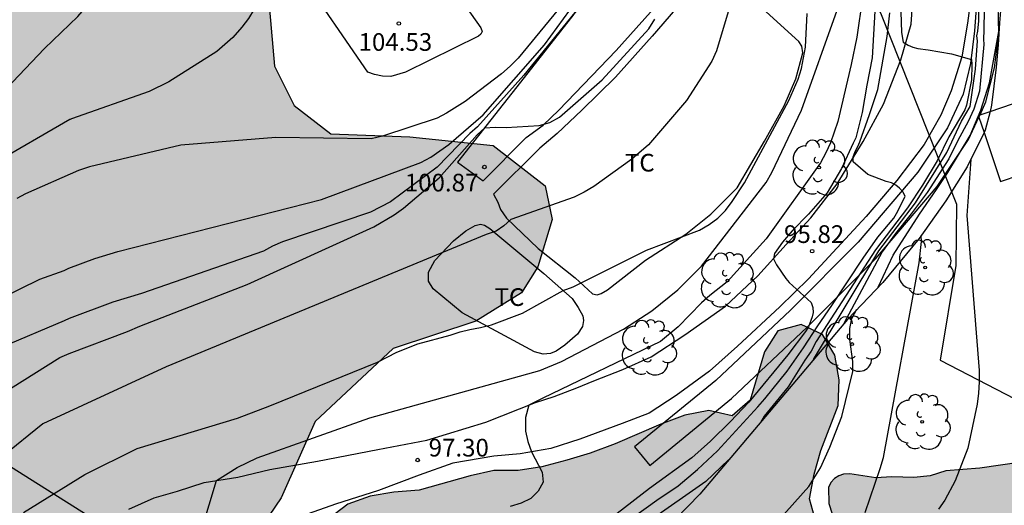
# Model space of a CAD drawing. Units: metres. Extents: x 580293 to 580644, y 4796790 to 4797040.
# Drawn here: x 580480 to 580522, y 4796930 to 4796951 of the extents above; entities that cross this region are included whole.
import ezdxf

# ---------------------------------------------------------------- set-up
doc = ezdxf.new("R2010")
doc.units = ezdxf.units.M
for name, color, linetype in [('020104', 34, 'Continuous'), ('020204', 9, 'Continuous'), ('020308', 9, 'Continuous'), ('060110', 9, 'Continuous'), ('070104', 3, 'Continuous'), ('070116', 6, 'Continuous'), ('100106', 63, 'Continuous'), ('100107', 3, 'Continuous'), ('100121', 6, 'Continuous'), ('100202', 3, 'Continuous'), ('100301', 7, 'Continuous'), ('130101', 9, 'Continuous'), ('990504', 63, 'Continuous')]:
    doc.layers.add(name, color=color, linetype=linetype)
doc.layers.add('020105', color=24, linetype='Continuous', lineweight=30)
doc.styles.add('ARIAL', font='ARIAL.TTF', dxfattribs={"height": 1})

# ---------------------------------------------------------------- blocks, each defined once
blk = doc.blocks.new('ARBOL')
blk.add_circle((0, 0), 0.0587)
for centre, radius, start, end in [((-0.564, 0.381), 0.532, 92.28, 254.58), ((-0.28, 0.855), 0.3, 359.2878, 173.6078), ((0.097, 0.97), 0.21, 23.1565, 160.4665), ((0.438, 0.881), 0.24, 301.578, 139.328), ((-0.091, 0.321), 0.12, 119.14, 310.56), ((0.656, 0.288), 0.443, 319.8556, 114.7656), ((0.819, -0.249), 0.383, 235.5275, 62.0275), ((-0.556, -0.339), 0.555, 142.64, 266.54), ((-0.039, -0.384), 0.21, 189.64, 323.88), ((0.299, -0.624), 0.532, 224.67, 0.24), ((-0.301, -0.676), 0.45, 213.78, 295.32)]:
    blk.add_arc(centre, radius, start, end)
blk = doc.blocks.new('COTAPU')
blk.add_circle((0, 0), 0.075)

msp = doc.modelspace()

# ---------------------------------------------------------------- hatches: boundary and pattern name
at = {"layer": '990504'}
for points in [[(580338.128, 4796790.195), (580294.268, 4796790.196), (580294.271, 4796901.408), (580294.49, 4796901.637), (580296.145, 4796902.219), (580297.786, 4796902.212), (580299.21, 4796902.495), (580301.635, 4796903.23), (580303.973, 4796904.321), (580304.865, 4796905.251), (580305.388, 4796906.638), (580305.285, 4796907.815), (580305.227, 4796909.143), (580305.516, 4796910.741), (580306.162, 4796912.288), (580306.931, 4796913.814), (580307.671, 4796914.904), (580309.174, 4796915.994), (580311.221, 4796916.416), (580313.088, 4796916.344), (580314.729, 4796915.881), (580316.631, 4796915.62), (580318.875, 4796916.34), (580322.948, 4796918.71), (580325.024, 4796920.351), (580327.238, 4796921.819), (580330.113, 4796923.811), (580332.501, 4796925.344), (580334.708, 4796926.515), (580337.126, 4796927.903), (580339.13, 4796929.204), (580341.395, 4796930.767), (580344.284, 4796933.019), (580346.556, 4796935.315), (580347.39, 4796936.615), (580348.819, 4796939.034), (580349.051, 4796941.539), (580349.129, 4796943.994), (580349.905, 4796945.846), (580351.183, 4796947.133), (580352.678, 4796948.077), (580354.936, 4796949.103), (580357.289, 4796949.815), (580360.005, 4796949.715), (580362.104, 4796949.804), (580363.722, 4796951.112), (580365.065, 4796952.892), (580366.603, 4796955.361), (580368.294, 4796957.925), (580369.281, 4796959.095), (580369.804, 4796959.887), (580370.987, 4796960.918), (580372.795, 4796961.958), (580376.272, 4796963.216), (580379.09, 4796963.036), (580379.81, 4796962.434), (580380.885, 4796961.316), (580384.4, 4796961.071), (580386.179, 4796962.023), (580387.492, 4796961.915), (580389.773, 4796960.333), (580391.4, 4796959.985), (580395.198, 4796960.415), (580397.362, 4796961.041), (580400.491, 4796962.553), (580402.111, 4796962.336), (580403.012, 4796960.928), (580403.739, 4796959.193), (580405.199, 4796958.504), (580407.654, 4796958.563), (580409.331, 4796958.883), (580411.154, 4796959.762), (580412.991, 4796960.736), (580414.726, 4796962.022), (580415.785, 4796963.454), (580416.307, 4796964.826), (580415.732, 4796966.809), (580415.23, 4796969.997), (580414.139, 4796971.768), (580413.42, 4796971.804), (580412.795, 4796972.639), (580412.991, 4796974.171), (580413.963, 4796976.271), (580413.736, 4796978.681), (580413.037, 4796982.036), (580412.542, 4796984.65), (580411.502, 4796987.271), (580411.189, 4796989.08), (580411.137, 4796990.597), (580410.875, 4796992.514), (580410.569, 4796993.771), (580409.814, 4796995.062), (580408.92, 4796998.046), (580405.991, 4797004.572), (580405.899, 4797006.263), (580406.931, 4797007.12), (580408.107, 4797007.202), (580409.064, 4797006.395), (580409.916, 4797005.109), (580411.152, 4797002.983), (580412.594, 4797001.556), (580414.127, 4797000.442), (580416.784, 4796999.394), (580418.611, 4796998.906), (580419.188, 4796998.496), (580419.388, 4796997.895), (580419.309, 4796996.82), (580418.629, 4796995.413), (580417.824, 4796994.31), (580416.714, 4796993.242), (580415.676, 4796992.123), (580414.965, 4796991.05), (580414.847, 4796989.387), (580415.509, 4796988.187), (580416.211, 4796986.536), (580417.547, 4796984.73), (580418.78, 4796983.948), (580420.495, 4796982.777), (580423.399, 4796982.885), (580424.103, 4796982.956), (580425.041, 4796982.781), (580425.773, 4796982.01), (580425.964, 4796980.784), (580426.071, 4796979.093), (580426.867, 4796977.493), (580429.466, 4796975.712), (580431.554, 4796975.037), (580432.73, 4796975.075), (580433.823, 4796975.613), (580434.608, 4796976.504), (580434.678, 4796977.775), (580434.455, 4796979.582), (580433.583, 4796982.59), (580431.478, 4796988.396), (580430.014, 4796990.084), (580428.718, 4796991.265), (580426.429, 4796993.453), (580425.37, 4796995.842), (580425.576, 4796997.651), (580426.329, 4796999.436), (580427.4, 4797001.005), (580428.553, 4797002.452), (580429.109, 4797003.236), (580430.006, 4797004.133), (580430.349, 4797005.806), (580429.649, 4797007.869), (580427.887, 4797009.212), (580424.758, 4797010.106), (580420.936, 4797010.379), (580418.195, 4797010.728), (580415.942, 4797011.684), (580413.339, 4797013.664), (580411.28, 4797016.264), (580409.533, 4797019.099), (580408.487, 4797021.68), (580408.827, 4797023.819), (580409.938, 4797025.443), (580410.346, 4797027.732), (580409.103, 4797030.995), (580409.538, 4797033.244), (580410.32, 4797034.852), (580409.873, 4797037.902), (580407.284, 4797040.019), (580403.239, 4797038.894), (580397.783, 4797036.006), (580395.319, 4797034.057), (580394.323, 4797033.543), (580393.182, 4797034.192), (580392.708, 4797035.257), (580392.378, 4797037.322), (580393.837, 4797040.03), (580393.991, 4797040.187), (580472.402, 4797040.185), (580471.192, 4797036.937), (580468.904, 4797031.662), (580467.16, 4797028.54), (580464.978, 4797023.636), (580463.09, 4797019.747), (580461.945, 4797017.137), (580461.279, 4797014.612), (580461.039, 4797011.831), (580461.024, 4797008.298), (580461.262, 4797005.684), (580460.18, 4797002.034), (580458.589, 4796998.681), (580457.411, 4796996.96), (580456.77, 4796996.503), (580455.115, 4796996.217), (580453.622, 4796996.303), (580451.742, 4796996.81), (580450.107, 4796997.578), (580448.734, 4796998.294), (580446.478, 4796999.564), (580445.198, 4797000.445), (580443.654, 4797001.83), (580441.368, 4797003.607), (580438.651, 4797004.436), (580435.347, 4797003.083), (580434.161, 4797000.541), (580434.138, 4796998.076), (580436.443, 4796995.656), (580440.208, 4796993.876), (580443.884, 4796992.986), (580445.512, 4796991.3), (580446.335, 4796989.238), (580447.532, 4796986.577), (580450.257, 4796984.776), (580453.64, 4796984.691), (580457.236, 4796985.375), (580463.006, 4796986.636), (580472.261, 4796990.579), (580477.207, 4796993.861), (580478.47, 4796997.143), (580479.956, 4796998.072), (580482.168, 4796998.951), (580486.638, 4796999.778), (580488.252, 4797001.858), (580489.126, 4797004.028), (580489.895, 4797005.621), (580492.568, 4797007.12), (580494.76, 4797007.027), (580496.188, 4797006.421), (580497.426, 4797005.663), (580504.284, 4797000.442), (580509, 4796994.219), (580513.353, 4796988.733), (580516.255, 4796981.944), (580517.384, 4796978.904), (580518.416, 4796975.497), (580519.646, 4796967.381), (580519.672, 4796964.096), (580519.085, 4796962.306), (580518.325, 4796961.251), (580515.678, 4796960.71), (580513.324, 4796960.905), (580511.803, 4796961.885), (580509.694, 4796963.159), (580507.926, 4796966.738), (580506.405, 4796969.655), (580505.08, 4796971.125), (580502.823, 4796972.742), (580502.039, 4796972.815), (580499.122, 4796970.975), (580497.137, 4796968.62), (580495.202, 4796965.26), (580494.027, 4796961.239), (580492.876, 4796957.512), (580491.48, 4796954.323), (580490.722, 4796951.037), (580490.944, 4796948.61), (580491.779, 4796946.943), (580493.324, 4796945.743), (580496.683, 4796945.622), (580500.214, 4796945.256), (580502.422, 4796943.541), (580502.717, 4796942.119), (580502.105, 4796940.108), (580501.419, 4796939.004), (580499.482, 4796937.802), (580495.977, 4796936.647), (580492.668, 4796933.556), (580491.223, 4796930.32), (580487.205, 4796924.409), (580485.294, 4796922.103), (580481.377, 4796910.675), (580477.581, 4796901.553), (580476.653, 4796895.692), (580477.782, 4796890.151), (580479.769, 4796888.264), (580481.536, 4796886.794), (580482.37, 4796885.348), (580481.587, 4796882.307), (580479.235, 4796878.628), (580477.275, 4796875.685), (580475.069, 4796873.674), (580468.475, 4796871.586), (580466.391, 4796870.751), (580463.107, 4796868.813), (580461.955, 4796866.802), (580463.746, 4796864.498), (580465.586, 4796863.297), (580473.314, 4796855.259), (580479.187, 4796846.477), (580486.064, 4796837.46), (580490.687, 4796830.584), (580495.084, 4796825.061), (580498.692, 4796820.89), (580505.118, 4796813.226), (580507.394, 4796810.106), (580508.233, 4796806.203), (580507.918, 4796804.256), (580506.713, 4796802.343), (580505.13, 4796801.234), (580504.038, 4796800.666), (580501.891, 4796800.193), (580499.337, 4796801.413), (580498.644, 4796802.649), (580498.547, 4796804.344), (580497.85, 4796806.138), (580495.388, 4796808.662), (580492.146, 4796810.435), (580489.463, 4796812.295), (580488.142, 4796814.374), (580486.591, 4796816.967), (580484.794, 4796819.207), (580483.952, 4796820.896), (580483.243, 4796821.656), (580482.453, 4796822.125), (580479.872, 4796824.069), (580478.848, 4796825.364), (580476.564, 4796828.021), (580469.155, 4796835.103), (580464.077, 4796841.304), (580460.766, 4796844.465), (580457.43, 4796845.665), (580451.766, 4796845.441), (580446.373, 4796844.629), (580440.341, 4796843.866), (580434.924, 4796843.127), (580429.972, 4796842.144), (580426.073, 4796841.725), (580423.866, 4796843.049), (580420.627, 4796847.043), (580416.261, 4796849.811), (580410.622, 4796849.711), (580406.651, 4796847.968), (580401.969, 4796846.176), (580396.748, 4796844.775), (580392.556, 4796842.91), (580390.056, 4796841.192), (580388.095, 4796839.279), (580386.92, 4796836.875), (580386.651, 4796835.012), (580386.897, 4796833.223), (580388.149, 4796830.894), (580389.645, 4796829.129), (580390.917, 4796827.785), (580391.574, 4796825.887), (580391.661, 4796822.909), (580391.09, 4796819.347), (580391.033, 4796818.705), (580391.351, 4796817.818), (580392.104, 4796816.769), (580393.562, 4796815.561), (580393.963, 4796814.675), (580393.294, 4796813.014), (580391.714, 4796811.471), (580389.793, 4796811.145), (580388.402, 4796811.671), (580387.902, 4796812.184), (580386.966, 4796812.735), (580385.744, 4796812.911), (580384.877, 4796812.78), (580382.333, 4796812.717), (580380.323, 4796813.156), (580378.621, 4796813.99), (580376.522, 4796815.151), (580375.043, 4796816.36), (580372.831, 4796818.762), (580370.811, 4796820.358), (580370.075, 4796821.883), (580369.487, 4796822.975), (580368.759, 4796823.362), (580367.6, 4796823.455), (580366.237, 4796823.175), (580364.754, 4796822.398), (580362.3, 4796821.529), (580361.08, 4796821.457), (580360.377, 4796821.493), (580359.136, 4796821.401), (580357.05, 4796821.032), (580356.041, 4796820.527), (580353.831, 4796820.033), (580351.799, 4796820.678), (580350.263, 4796821.286), (580348.796, 4796821.233), (580346.817, 4796820.389), (580345.854, 4796819.285), (580343.719, 4796814.737), (580342.666, 4796812.039), (580342.213, 4796809.16), (580341.778, 4796806.778), (580340.884, 4796804.723), (580339.945, 4796803.267), (580338.844, 4796801.356), (580337.501, 4796798.573), (580337.068, 4796795.943), (580337.028, 4796793.294), (580337.31, 4796791.663)], [(580528.711, 4796930.162), (580527.661, 4796931.473), (580527.093, 4796931.846), (580526.897, 4796931.905), (580526.453, 4796931.955), (580525.74, 4796931.95), (580523.547, 4796932.055), (580522.621, 4796931.833), (580520.867, 4796931.571), (580519.429, 4796931.466), (580518.758, 4796931.246), (580518.059, 4796931.173), (580517.131, 4796931.2), (580516.458, 4796931.162), (580515.354, 4796931.328), (580515.085, 4796931.32), (580514.877, 4796931.251), (580514.696, 4796931.135), (580514.536, 4796930.959), (580514.444, 4796930.75), (580514.455, 4796930.077), (580514.593, 4796929.641), (580514.92, 4796929.072), (580515.491, 4796928.303), (580515.932, 4796927.835), (580516.757, 4796927.223), (580517.756, 4796926.638), (580518.291, 4796926.151), (580518.536, 4796925.803), (580518.611, 4796925.616), (580518.653, 4796925.387), (580518.589, 4796924.929), (580517.782, 4796922.917), (580517.033, 4796922.232), (580516.015, 4796922.528), (580515.934, 4796923.59), (580516.028, 4796924.627), (580515.779, 4796925.594), (580515.188, 4796926.444), (580514.724, 4796927.363), (580514.354, 4796928.302), (580513.917, 4796929.261), (580513.635, 4796930.268), (580513.829, 4796931.319), (580514.118, 4796932.316), (580514.859, 4796934.225), (580514.898, 4796935.322), (580514.71, 4796936.363), (580514.186, 4796937.241), (580513.281, 4796937.659), (580512.301, 4796937.39), (580511.722, 4796936.504), (580511.117, 4796934.448), (580510.361, 4796933.797), (580509.371, 4796934.019), (580508.35, 4796933.824), (580507.337, 4796933.434), (580505.398, 4796932.6), (580504.339, 4796932.202), (580503.339, 4796931.906), (580502.285, 4796931.63), (580501.277, 4796931.475), (580500.241, 4796931.468), (580499.247, 4796931.246), (580497.071, 4796930.639), (580496.009, 4796930.551), (580495.001, 4796930.389), (580494.055, 4796930.047), (580493.212, 4796929.403), (580492.558, 4796928.584), (580491.769, 4796927.893), (580491.311, 4796926.961), (580491.647, 4796926.015), (580492.579, 4796925.571), (580493.53, 4796925.174), (580494.435, 4796924.682), (580495.284, 4796924.392), (580496.214, 4796924.183), (580497.943, 4796924.101), (580498.724, 4796923.844), (580499.482, 4796923.21), (580500.372, 4796922.926), (580502.431, 4796922.914), (580503.417, 4796923.243), (580504.207, 4796923.9), (580504.941, 4796924.679), (580505.805, 4796925.257), (580506.799, 4796925.519), (580507.783, 4796925.196), (580508.461, 4796924.447), (580508.603, 4796923.392), (580507.728, 4796921.509), (580507.465, 4796920.506), (580506.974, 4796919.615), (580506.442, 4796918.757), (580505.943, 4796917.812), (580505.276, 4796917.06), (580504.324, 4796916.57), (580503.234, 4796916.636), (580502.784, 4796917.548), (580502.777, 4796918.557), (580502.897, 4796919.6), (580502.608, 4796920.567), (580501.944, 4796921.309), (580500.932, 4796921.746), (580499.84, 4796921.988), (580498.75, 4796922.088), (580497.688, 4796922.007), (580496.674, 4796921.858), (580495.633, 4796921.542), (580494.701, 4796921.105), (580493.81, 4796920.541), (580493.049, 4796919.775), (580492.611, 4796918.857), (580492.793, 4796917.849), (580493.296, 4796916.985), (580494.034, 4796916.27), (580494.878, 4796915.725), (580495.842, 4796915.428), (580497.949, 4796915.207), (580499.94, 4796915.349), (580500.785, 4796914.722), (580500.623, 4796913.779), (580499.982, 4796913.042), (580498.33, 4796911.719), (580497.676, 4796910.894), (580497.367, 4796909.882), (580497.394, 4796908.874), (580497.838, 4796907.955), (580498.683, 4796907.335), (580499.553, 4796906.904), (580500.491, 4796906.534), (580502.419, 4796906.009), (580504.425, 4796905.753), (580506.525, 4796905.653), (580507.567, 4796905.721), (580508.588, 4796905.923), (580509.52, 4796906.306), (580511.554, 4796906.999), (580513.642, 4796907.579), (580514.71, 4796907.801), (580516.698, 4796908.333), (580517.677, 4796908.71), (580518.291, 4796909.514), (580517.747, 4796910.365), (580516.948, 4796910.999), (580515.398, 4796912.394), (580513.893, 4796914.112), (580513.214, 4796914.996), (580512.858, 4796915.949), (580513.262, 4796916.919), (580514.174, 4796917.369), (580515.218, 4796917.161), (580516.016, 4796916.548), (580517.138, 4796914.712), (580517.67, 4796913.727), (580518.227, 4796912.87), (580519.112, 4796912.277), (580520.091, 4796911.813), (580521.107, 4796911.78), (580522.094, 4796912.022), (580523.047, 4796912.445), (580523.931, 4796912.942), (580524.802, 4796913.493), (580525.658, 4796914.179), (580526.245, 4796914.997), (580527.742, 4796916.406), (580529.258, 4796917.809), (580530.81, 4796919.111), (580531.559, 4796919.809), (580532.185, 4796920.627), (580532.731, 4796921.519), (580533.243, 4796922.417), (580533.687, 4796923.355), (580533.883, 4796924.399), (580533.513, 4796925.366), (580532.949, 4796926.243), (580532.224, 4796926.951), (580530.575, 4796928.056), (580529.824, 4796928.724)]]:
    msp.add_hatch(color=256, dxfattribs=at).paths.add_polyline_path(points)

# ---------------------------------------------------------------- linework, layer by layer
at = {"layer": '020104', "flags": 128}
for points, elevation in [([(580477.663, 4796945.674), (580481.18, 4796949.356), (580482.589, 4796950.718), (580484.316, 4796952.707), (580488.093, 4796957.276), (580489.497, 4796959.271), (580491.192, 4796962.323), (580491.887, 4796964.196), (580492.091, 4796964.63), (580492.373, 4796965.008), (580493.7, 4796966.49), (580495.124, 4796968.491), (580495.589, 4796969.297), (580496.36, 4796971.118), (580496.726, 4796972.505), (580496.79, 4796972.929), (580496.554, 4796975.917), (580496.475, 4796976.393), (580495.722, 4796979.23), (580495.562, 4796979.701), (580494.257, 4796982.337), (580493.045, 4796984.59), (580492.303, 4796985.614), (580491.077, 4796987.126)], 106), ([(580505.025, 4796953.523), (580501.277, 4796948.958), (580500.937, 4796948.612), (580500.574, 4796948.293), (580499.033, 4796947.118), (580498.236, 4796946.622), (580497.841, 4796946.413), (580495.516, 4796945.648), (580495.044, 4796945.534), (580490.994, 4796945.594), (580486.966, 4796945.262), (580483.093, 4796944.347), (580482.622, 4796944.192), (580480.371, 4796943.203), (580480.005, 4796943.001)], 104), ([(580478.464, 4796938.355), (580480.983, 4796939.584), (580482.016, 4796939.948), (580482.21, 4796940.049), (580483.323, 4796940.461), (580484.289, 4796940.758), (580492.936, 4796942.957), (580497.145, 4796944.536), (580497.571, 4796944.757), (580498.332, 4796945.299), (580499.79, 4796946.544), (580502.395, 4796949.518), (580504.816, 4796952.833)], 103), ([(580505.044, 4796952.572), (580501.518, 4796948.228), (580499.545, 4796946.04), (580499.23, 4796945.757), (580497.843, 4796944.33), (580495.863, 4796942.868), (580495.006, 4796942.424), (580491.285, 4796941.174), (580490.859, 4796940.987), (580490.47, 4796940.769), (580485.299, 4796938.981), (580484.084, 4796938.61), (580482.226, 4796937.918), (580482.018, 4796937.816), (580479.346, 4796936.687)], 102), ([(580515.89, 4796951.525), (580515.65, 4796949.845), (580515.41, 4796948.682), (580514.843, 4796946.269), (580514.53, 4796945.371), (580514.328, 4796944.938), (580514.099, 4796944.516), (580511.802, 4796941.297), (580510.15, 4796939.476), (580509.414, 4796938.896), (580509.058, 4796938.581), (580508.06, 4796937.569), (580507.311, 4796936.939), (580502.329, 4796934.545), (580501.726, 4796934.239), (580501.582, 4796933.721), (580501.582, 4796933.144), (580501.692, 4796932.707), (580501.838, 4796932.267), (580502.291, 4796931.401), (580502.334, 4796930.98), (580502.123, 4796930.594), (580501.808, 4796930.28), (580501.406, 4796930.086), (580500.943, 4796929.953)], 97), ([(580513.805, 4796936.175), (580516.581, 4796940.78), (580518.131, 4796942.824), (580519.471, 4796944.958), (580520.081, 4796946.279), (580520.458, 4796946.911), (580520.675, 4796948.494), (580520.761, 4796949.691), (580520.739, 4796949.9), (580520.778, 4796950.102), (580520.822, 4796950.532), (580520.837, 4796951.38)], 94.5), ([(580480.285, 4796929.699), (580482.894, 4796931.297), (580485.118, 4796932.409), (580489.368, 4796933.696), (580490.746, 4796934.221), (580495.31, 4796936.068), (580496.13, 4796936.485), (580497.025, 4796936.838), (580498.398, 4796937.204), (580498.818, 4796937.349), (580499.224, 4796937.457), (580499.673, 4796937.531), (580500.141, 4796937.647), (580501.46, 4796938.136), (580503.192, 4796939.107), (580503.616, 4796939.259), (580506.722, 4796940.807), (580508.966, 4796941.661), (580509.379, 4796941.906), (580509.752, 4796942.171), (580510.069, 4796942.495), (580510.361, 4796942.872), (580510.883, 4796943.672), (580512.767, 4796947.158), (580513.155, 4796948.064), (580513.301, 4796948.521), (580513.471, 4796949.426), (580513.537, 4796950.853)], 99), ([(580487.589, 4796928.102), (580488.477, 4796931.043), (580489.361, 4796931.603), (580490.198, 4796932.016), (580494.986, 4796933.706), (580502.197, 4796935.716), (580503.114, 4796936.099), (580505.748, 4796937.47), (580506.943, 4796938.245), (580508.049, 4796939.138), (580509.059, 4796940.14), (580511.803, 4796943.677), (580512.041, 4796944.113), (580513.3, 4796946.753), (580514.817, 4796950.986)], 98), ([(580516.412, 4796950.943), (580516.301, 4796948.961), (580516.076, 4796947.804), (580515.871, 4796946.644), (580515.608, 4796945.572), (580515.489, 4796945.349), (580515, 4796944.28), (580514.387, 4796943.238), (580513.591, 4796942.345), (580512.898, 4796941.634), (580512.492, 4796941.16), (580512.151, 4796940.675), (580512.107, 4796940.448), (580512.239, 4796940.191), (580512.638, 4796939.615), (580512.769, 4796939.441), (580513.703, 4796938.595), (580513.782, 4796938.387), (580513.791, 4796938.177), (580513.745, 4796937.982), (580513.596, 4796937.566), (580513.463, 4796937.362), (580512.725, 4796936.38), (580511.064, 4796934.372), (580510.282, 4796933.553), (580509.444, 4796932.712), (580508.643, 4796932.009), (580506.845, 4796930.704), (580505.474, 4796929.65)], 96), ([(580506.151, 4796929.491), (580507.162, 4796930.218), (580508.065, 4796930.829), (580508.881, 4796931.514), (580509.737, 4796932.307), (580511.439, 4796934.168), (580511.739, 4796934.513), (580512.686, 4796935.689), (580513.385, 4796936.669), (580513.991, 4796937.608), (580514.59, 4796938.473), (580515.915, 4796940.479), (580516.541, 4796941.358), (580517.214, 4796942.176), (580517.334, 4796942.365), (580517.699, 4796943.088), (580517.61, 4796943.269), (580517.461, 4796943.442), (580517.306, 4796943.569), (580517.117, 4796943.662), (580516.894, 4796943.728), (580516.119, 4796944.025), (580515.497, 4796944.559), (580515.488, 4796944.774), (580515.574, 4796944.996), (580515.687, 4796945.212), (580515.767, 4796945.408), (580516.189, 4796946.561), (580516.531, 4796947.632), (580516.927, 4796949.873), (580517.039, 4796950.881)], 95.5), ([(580521.047, 4796951.036), (580521.04, 4796950.135), (580521.023, 4796949.765), (580521.031, 4796949.536), (580520.856, 4796947.558), (580520.607, 4796946.786), (580520.371, 4796946.264), (580519.936, 4796945.469), (580519.55, 4796944.685), (580518.623, 4796943.258), (580517.957, 4796942.358), (580517.291, 4796941.526), (580516.721, 4796940.74), (580515.097, 4796937.703)], 94), ([(580479.745, 4796934.949), (580481.835, 4796936.268), (580482.23, 4796936.439), (580484.703, 4796937.368), (580485.221, 4796937.591), (580489.774, 4796939.365), (580495.16, 4796941.804), (580496.019, 4796942.311), (580496.416, 4796942.593), (580497.932, 4796943.878), (580499.54, 4796945.706), (580499.858, 4796946.001), (580500.295, 4796946.034), (580500.763, 4796946.007), (580502.162, 4796946.095), (580502.616, 4796946.231), (580503.031, 4796946.457), (580504.844, 4796948.038), (580506.826, 4796950.195), (580507.075, 4796950.607)], 101), ([(580516.544, 4796939.242), (580517.186, 4796940.604), (580518.305, 4796942.342), (580519.019, 4796943.379), (580519.5, 4796944.108), (580520.457, 4796945.671), (580520.904, 4796946.754), (580521.277, 4796947.913), (580521.664, 4796950.089)], 93.5), ([(580515.993, 4796929.693), (580516.633, 4796931.555), (580516.775, 4796932.02), (580518.286, 4796940.283), (580518.385, 4796941.182), (580518.378, 4796941.432)], 93), ([(580512.31, 4796929.342), (580513.607, 4796930.795), (580514.1, 4796931.593), (580514.5, 4796932.462), (580515.015, 4796933.768), (580515.479, 4796935.67), (580515.48, 4796936.097), (580515.351, 4796937.025), (580515.345, 4796937.499), (580515.427, 4796937.919), (580515.653, 4796938.307)], 93.5)]:
    msp.add_lwpolyline(points, dxfattribs=dict(at, elevation=elevation))
at = {"layer": '020105', "flags": 128}
for points, elevation in [([(580492.93, 4796987.129), (580494.363, 4796985.534), (580496.277, 4796982.32), (580498.245, 4796978.301), (580498.585, 4796977.397), (580498.828, 4796976.485), (580498.952, 4796975.52), (580498.953, 4796974.109), (580497.67, 4796965.779), (580497.383, 4796964.326), (580497.26, 4796963.852), (580496.921, 4796962.946), (580496.71, 4796962.509), (580493.983, 4796957.786), (580492.35, 4796955.38), (580490.081, 4796951.026), (580489.839, 4796950.639), (580489.552, 4796950.267), (580489.172, 4796949.832), (580488.486, 4796949.234), (580486.458, 4796947.95), (580485.624, 4796947.544), (580482.333, 4796946.38)], 105), ([(580511.252, 4796954.463), (580509.698, 4796949.27), (580509.499, 4796948.831), (580508.426, 4796947.157), (580506.807, 4796945.286), (580506.106, 4796944.676), (580504.483, 4796943.514), (580504.071, 4796943.271), (580503.655, 4796943.058), (580500.972, 4796942.107), (580500.665, 4796941.849), (580500.338, 4796941.615), (580499.916, 4796941.484), (580486.347, 4796935.864), (580481.111, 4796933.45), (580479.399, 4796932.071)], 100), ([(580517.405, 4796954.432), (580517.545, 4796950.048), (580517.609, 4796949.625), (580517.817, 4796949.505), (580518.019, 4796949.42), (580518.235, 4796949.361), (580518.679, 4796949.303), (580519.669, 4796949.136), (580520.505, 4796948.9), (580520.527, 4796948.678), (580520.504, 4796948.039), (580520.304, 4796946.962), (580520.225, 4796946.766), (580519.547, 4796945.612), (580519.057, 4796944.606), (580518.439, 4796943.573), (580517.801, 4796942.613), (580516.441, 4796940.821), (580513.918, 4796936.942), (580513.715, 4796936.537), (580513.437, 4796936.157), (580512.727, 4796935.016), (580511.714, 4796933.775), (580511.555, 4796933.515)], 95), ([(580482.333, 4796946.38), (580482.252, 4796946.351), (580478.98, 4796944.46), (580475.51, 4796941.755), (580473.751, 4796940.024), (580471.764, 4796937.874), (580470.194, 4796935.86), (580469.909, 4796935.472), (580469.628, 4796935.151), (580466.715, 4796931.104), (580463.83, 4796927.732), (580460.092, 4796923.828), (580457.224, 4796921.166), (580455.202, 4796919.215), (580451.659, 4796916.459), (580448.39, 4796914.286), (580447.131, 4796913.531), (580443.177, 4796911.433), (580440.359, 4796909.764), (580438.754, 4796908.657), (580438.013, 4796908.101), (580435.896, 4796906.23), (580432.484, 4796902.165)], 105), ([(580482.333, 4796946.38), (580482.264, 4796946.358)], 105), ([(580482.344, 4796946.383), (580482.333, 4796946.38)], 105), ([(580520.479, 4796944.662), (580520.31, 4796942.282), (580520.831, 4796935.713), (580520.842, 4796935.229), (580520.813, 4796934.758), (580520.757, 4796934.288), (580520.355, 4796932.423), (580519.818, 4796931.037), (580519.38, 4796930.209), (580519.104, 4796929.832)], 92.5), ([(580510.208, 4796931.922), (580509.239, 4796931.002), (580506.787, 4796929.292)], 95)]:
    msp.add_lwpolyline(points, dxfattribs=dict(at, elevation=elevation))
at = {"layer": '060110'}
for points in [[(580484.762, 4796929.829, 97.915), (580485.832, 4796930.309, 98.031), (580486.819, 4796930.596, 98.158), (580487.96, 4796930.96, 98.083), (580489.387, 4796931.189, 97.979), (580490.745, 4796931.509, 97.753), (580492.759, 4796931.864, 97.492), (580495.328, 4796932.365, 97.331), (580497.396, 4796932.761, 97.199), (580499.909, 4796933.523, 97.124), (580502.012, 4796934.352, 97.003), (580502.805, 4796934.613, 96.902), (580503.761, 4796934.984, 96.794), (580504.492, 4796935.276, 96.697), (580505.725, 4796935.75, 96.696), (580506.918, 4796936.286, 96.631), (580508.348, 4796937.225, 96.531), (580510.068, 4796938.437, 96.33), (580511.448, 4796939.723, 96.03), (580512.651, 4796941.047, 95.856), (580513.7, 4796942.181, 95.737), (580514.809, 4796943.619, 95.645), (580515.914, 4796945.414, 95.527), (580516.774, 4796946.997, 95.319), (580517.509, 4796948.88, 95.169), (580517.953, 4796950.398, 94.941), (580518.063, 4796952.045, 94.811)], [(580520.533, 4796951.945, 94.795), (580520.337, 4796950.438, 94.934), (580520.095, 4796949.014, 95.046), (580519.645, 4796947.572, 95.122), (580519.207, 4796946.542, 95.254), (580518.502, 4796945.292, 95.347), (580517.338, 4796943.77, 95.518), (580516.039, 4796942.24, 95.7), (580514.629, 4796940.716, 95.869), (580513.595, 4796939.605, 95.922), (580512.384, 4796938.418, 96.133), (580510.58, 4796936.742, 96.275), (580509.389, 4796935.689, 96.48), (580507.975, 4796934.657, 96.537), (580506.841, 4796933.903, 96.64), (580505.69, 4796933.469, 96.691), (580503.887, 4796932.798, 96.799), (580502.668, 4796932.408, 96.915), (580501.367, 4796932.174, 97.035), (580500.243, 4796932.075, 97.027), (580498.509, 4796931.778, 97.198), (580497.083, 4796931.275, 97.24), (580495.353, 4796930.627, 97.37), (580493.525, 4796930.04, 97.674), (580491.201, 4796929.223, 97.917)]]:
    msp.add_polyline3d(points, dxfattribs=at)
at = {"layer": '070104'}
for points in [[(580499.789, 4796943.76, 100.878), (580501.612, 4796945.596, 100.869), (580502.341, 4796946.119, 100.872), (580503.009, 4796946.75, 100.967), (580505.431, 4796949.283, 101.203), (580506.892, 4796950.908, 101.259), (580508.085, 4796952.397, 101.259), (580509.231, 4796953.871, 101.212), (580510.309, 4796955.398, 101.212), (580510.301, 4796955.634, 101.229), (580510.152, 4796955.74, 101.231), (580508.064, 4796956.182, 101.219), (580507.749, 4796956.032, 101.219), (580507.529, 4796955.802, 101.22), (580505.712, 4796953.099, 101.221), (580503.644, 4796950.824, 101.201), (580501.525, 4796948.138, 101.064), (580498.7, 4796944.545, 100.834), (580499.789, 4796943.76, 100.878)], [(580494.498, 4796955.269, 104.857), (580494.953, 4796955.595, 104.853), (580495.255, 4796955.705, 104.804), (580495.537, 4796955.687, 104.79), (580495.747, 4796955.574, 104.784), (580498.219, 4796952.324, 104.574), (580499.694, 4796950.243, 104.379), (580499.749, 4796950.082, 104.338), (580499.696, 4796949.967, 104.335), (580499.596, 4796949.886, 104.337), (580496.5, 4796948.363, 104.441), (580495.869, 4796948.17, 104.444), (580495.526, 4796948.194, 104.447), (580495.175, 4796948.266, 104.455), (580494.906, 4796948.358, 104.455), (580492.003, 4796952.58, 104.629), (580492.014, 4796952.896, 104.662), (580492.353, 4796953.43, 104.707), (580493.689, 4796954.631, 104.766), (580494.498, 4796955.269, 104.857)], [(580500.23, 4796943.192, 100.129), (580500.415, 4796942.843, 100.107), (580500.524, 4796942.535, 100.055), (580500.789, 4796942.167, 99.955), (580502.124, 4796940.885, 99.521), (580503.7, 4796939.639, 99.031), (580504.425, 4796938.958, 98.844), (580504.634, 4796938.92, 98.844), (580504.801, 4796938.981, 98.86), (580505.063, 4796939.131, 98.874), (580506.681, 4796940.394, 98.911), (580508.388, 4796941.49, 98.966), (580509.458, 4796942.345, 99.075), (580510.573, 4796943.456, 99.128), (580511.728, 4796945.429, 99.159), (580512.558, 4796946.935, 99.183), (580513.054, 4796948.075, 99.195), (580513.355, 4796949.174, 99.259), (580513.319, 4796949.469, 99.28), (580513.19, 4796949.657, 99.339), (580509.468, 4796953.045, 100.259)], [(580499.058, 4796941.636, 100.038), (580499.447, 4796941.861, 100.029), (580499.682, 4796941.91, 100.012), (580499.85, 4796941.87, 100), (580500.073, 4796941.731, 99.988), (580502.367, 4796939.824, 99.182), (580503.572, 4796938.771, 98.895), (580503.817, 4796938.382, 98.838), (580504.022, 4796938.034, 98.831), (580504.05, 4796937.839, 98.83), (580504.011, 4796937.583, 98.821), (580503.799, 4796937.252, 98.812), (580503.264, 4796936.791, 98.813), (580502.889, 4796936.539, 98.781), (580502.648, 4796936.437, 98.769), (580502.339, 4796936.401, 98.776), (580501.968, 4796936.499, 98.782), (580498.902, 4796938.158, 99.088), (580497.671, 4796939.177, 99.368), (580497.48, 4796939.506, 99.486), (580497.477, 4796939.882, 99.569), (580497.736, 4796940.382, 99.663), (580498.53, 4796941.208, 99.899), (580499.058, 4796941.636, 100.038)]]:
    msp.add_polyline3d(points, dxfattribs=at)
at = {"layer": '070116'}
msp.add_polyline3d([(580516.284, 4796985.357, 90.073), (580517.438, 4796982.764, 90.24), (580518.458, 4796980.29, 90.468), (580519.164, 4796978.459, 90.592), (580519.501, 4796977.486, 90.692), (580519.792, 4796976.365, 90.836), (580520.206, 4796974.895, 91.143), (580520.335, 4796973.901, 91.305), (580520.88, 4796970.139, 91.946), (580521.214, 4796966.825, 92.319), (580521.591, 4796962.315, 92.621), (580521.885, 4796957.085, 93.032), (580521.852, 4796952.35, 93.707), (580521.803, 4796951.697, 93.729), (580521.772, 4796951.293, 93.741), (580521.695, 4796950.448, 93.738)], dxfattribs=at)
at = {"layer": '100106', "flags": 128}
for points, elevation in [([(580490.722, 4796951.037), (580490.944, 4796948.61), (580491.779, 4796946.943), (580493.324, 4796945.743), (580496.683, 4796945.622), (580500.214, 4796945.256), (580502.422, 4796943.541), (580502.717, 4796942.119), (580502.105, 4796940.108), (580501.419, 4796939.004), (580499.482, 4796937.802), (580495.977, 4796936.647), (580492.668, 4796933.556), (580491.223, 4796930.32), (580487.205, 4796924.409)], 93.656), ([(580513.917, 4796929.261), (580513.635, 4796930.268), (580513.829, 4796931.319), (580514.118, 4796932.316), (580514.859, 4796934.225), (580514.898, 4796935.322), (580514.71, 4796936.363), (580514.186, 4796937.241), (580513.281, 4796937.659), (580512.301, 4796937.39), (580511.722, 4796936.504), (580511.117, 4796934.448), (580510.361, 4796933.797), (580509.371, 4796934.019), (580508.35, 4796933.824), (580507.337, 4796933.434), (580505.398, 4796932.6), (580504.339, 4796932.202), (580503.339, 4796931.906), (580502.285, 4796931.63), (580501.277, 4796931.475), (580500.241, 4796931.468), (580499.247, 4796931.246), (580497.071, 4796930.639), (580496.009, 4796930.551), (580495.001, 4796930.389), (580494.055, 4796930.047), (580493.212, 4796929.403)], 95.582), ([(580522.621, 4796931.833), (580520.867, 4796931.571), (580519.429, 4796931.466), (580518.758, 4796931.246), (580518.059, 4796931.173), (580517.131, 4796931.2), (580516.458, 4796931.162), (580515.354, 4796931.328), (580515.085, 4796931.32), (580514.877, 4796931.251), (580514.696, 4796931.135), (580514.536, 4796930.959), (580514.444, 4796930.75), (580514.455, 4796930.077), (580514.593, 4796929.641)], 95.582)]:
    msp.add_lwpolyline(points, dxfattribs=dict(at, elevation=elevation))
at = {"layer": '100107'}
for points in [[(580520.877, 4796946.558, 96.154), (580521.126, 4796947.097, 96.105), (580521.484, 4796948.546, 95.848), (580521.665, 4796950.017, 95.64), (580521.616, 4796952.402, 95.315), (580521.307, 4796952.393, 95.263), (580521.391, 4796953.705, 95.152), (580521.483, 4796956.846, 94.911), (580521.295, 4796960.47, 94.498), (580520.974, 4796964.806, 94.149), (580520.279, 4796970.538, 93.418), (580519.914, 4796973.441, 93.268), (580519.633, 4796975.113, 93.063), (580519.313, 4796976.53, 92.813), (580518.859, 4796977.966, 92.661), (580518.337, 4796979.415, 92.531), (580517.424, 4796981.843, 92.349), (580516.214, 4796985.307, 92.03)], [(580520.808, 4796952.425, 95.263), (580520.644, 4796950.108, 95.58), (580520.473, 4796948.721, 95.777), (580520.153, 4796947.427, 96.013), (580519.491, 4796945.998, 96.138), (580518.234, 4796944.125, 96.341), (580515.7, 4796941.147, 96.608), (580512.829, 4796938.267, 96.891), (580509.657, 4796935.291, 97.214), (580506.214, 4796932.475, 97.446), (580506.864, 4796931.692, 97.587), (580510.334, 4796934.531, 97.353), (580513.545, 4796937.543, 97.027), (580516.456, 4796940.463, 96.74), (580519.054, 4796943.517, 96.465), (580520.388, 4796945.504, 96.249), (580520.829, 4796946.456, 96.163)], [(580521.296, 4796946.698, 93.781), (580522.257, 4796947.019, 93.776), (580522.403, 4796946.581, 93.757)], [(580520.877, 4796946.558, 93.783), (580520.803, 4796946.533, 93.783), (580520.829, 4796946.456, 93.779)], [(580520.829, 4796946.456, 96.163), (580520.877, 4796946.558, 96.154)], [(580520.877, 4796946.558, 93.783), (580521.296, 4796946.698, 93.781)], [(580520.829, 4796946.456, 93.779), (580521.047, 4796945.803, 93.745)], [(580521.047, 4796945.803, 93.745), (580521.741, 4796943.726, 93.636), (580522.574, 4796944.004, 93.632)]]:
    msp.add_polyline3d(points, dxfattribs=at)
at = {"layer": '100121'}
for points in [[(580509.468, 4796953.045, 100.954), (580508.487, 4796951.66, 100.875), (580506.967, 4796949.886, 100.788), (580505.406, 4796948.146, 100.676), (580503.977, 4796946.744, 100.617), (580502.935, 4796945.754, 100.583), (580502.2, 4796945.136, 100.542), (580500.23, 4796943.192, 100.396)], [(580521.695, 4796950.448, 93.738), (580521.649, 4796949.513, 93.482), (580521.554, 4796948.568, 93.175), (580521.36, 4796946.955, 92.696), (580521.296, 4796946.698, 92.622)], [(580521.296, 4796946.698, 92.622), (580521.096, 4796945.901, 92.39), (580521.047, 4796945.803, 92.4)], [(580521.047, 4796945.803, 92.4), (580520.32, 4796944.343, 92.545), (580519.429, 4796942.904, 92.724), (580518.29, 4796941.309, 92.893), (580516.742, 4796939.45, 93.064), (580515.246, 4796937.879, 93.164), (580508.979, 4796930.47, 93.385), (580506.385, 4796927.8, 93.495), (580503.849, 4796925.791, 93.374)]]:
    msp.add_polyline3d(points, dxfattribs=at)
at = {"layer": '130101'}
for points in [[(580524.2, 4796913.43, 88.57), (580521.58, 4796912.27, 88.66), (580514.4, 4796910.17, 88.66), (580503.42, 4796915.17, 107.81), (580488.86, 4796925.88, 107.81), (580467.42, 4796939.38, 107.81), (580469.05, 4796941.79, 107.81), (580474.1, 4796946.46, 107.81), (580478.42, 4796950.1, 107.81), (580484.08, 4796957.45, 107.81), (580490.08, 4796967.78, 107.81), (580492.76, 4796971.01, 107.81), (580500.95, 4796979.71, 104.78)], [(580500.95, 4796979.71, 104.78), (580514.31, 4796959.96, 93.78), (580514.7, 4796954.99, 93.78), (580516.68, 4796950.8, 93.78), (580519.87, 4796942.76, 93.78), (580519.84, 4796940.16, 93.78), (580519.18, 4796936.15, 98.87), (580527.51, 4796931.84, 97.15)]]:
    msp.add_polyline3d(points, dxfattribs=at)

# ---------------------------------------------------------------- block references
at = {"layer": '020204', "rotation": 359.9987685839998}
for p in [(580496.216, 4796950.423, 104.529), (580499.846, 4796944.336, 100.87), (580513.753, 4796940.772, 95.818), (580497.015, 4796931.915, 97.299)]:
    msp.add_blockref('COTAPU', p, dxfattribs=at)
at = {"layer": '100202', "rotation": 359.9987685839998}
for p in [(580514.042, 4796944.32, 96.34), (580518.546, 4796940.079, 92.796), (580510.157, 4796939.53, 96.834), (580506.803, 4796936.68, 96.958), (580515.443, 4796936.834, 93.157), (580518.413, 4796933.534, 92.633)]:
    msp.add_blockref('ARBOL', p, dxfattribs=at)

# ---------------------------------------------------------------- texts
at = {"layer": '020308', "style": 'ARIAL'}
for s, p in [('104.53', (580494.506, 4796949.265, 104.526)), ('100.87', (580496.466, 4796943.302, 100.867)), ('95.82', (580512.557, 4796941.119, 95.815)), ('97.30', (580497.479, 4796932.066, 97.296))]:
    msp.add_text(s, height=0.75, rotation=359.9988, dxfattribs=at).set_placement(p)
at = {"layer": '100301', "style": 'ARIAL'}
for p in [(580505.805, 4796944.147), (580500.272, 4796938.45)]:
    msp.add_text('TC', height=0.75, rotation=359.9988, dxfattribs=at).set_placement(p)

doc.saveas('drawing.dxf')
